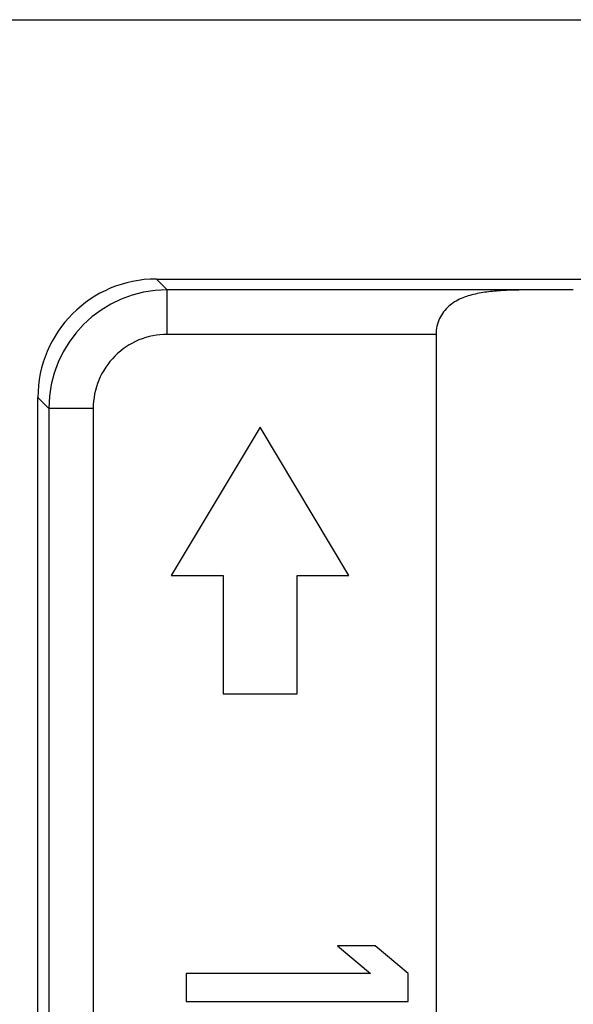
# Model space of a CAD drawing. Units: millimetres. Extents: x -41 to 41, y -72 to 72.
# Drawn here: x -13 to -9, y 13 to 20 of the extents above; entities that cross this region are included whole.
import ezdxf

# ---------------------------------------------------------------- set-up
doc = ezdxf.new("R2010")
doc.units = ezdxf.units.MM
doc.header["$LTSCALE"] = 16.335
doc.layers.get('0').update_dxf_attribs({"linetype": 'CONTINUOUS'})
doc.layers.add('ASSI', color=7, linetype='CONTINUOUS')
doc.layers.add('RACCORDO', color=7, linetype='CONTINUOUS')

msp = doc.modelspace()

# ---------------------------------------------------------------- linework, layer by layer
at = {"color": 7, "linetype": 'CONTINUOUS'}
for p, q in [((-25.8, 19.75), (-2.1681, 19.75)), ((-11.5, 17), (-12.1, 16)), ((-10.9, 16), (-11.5, 17)), ((-12.1, 16), (-11.75, 16)), ((-11.75, 16), (-11.75, 15.2)), ((-11.25, 15.2), (-11.25, 16)), ((-11.25, 16), (-10.9, 16)), ((-11.75, 15.2), (-11.25, 15.2)), ((-10.9787, 13.5), (-10.7553, 13.3125)), ((-10.7234, 13.5), (-10.9787, 13.5)), ((-10.5, 13.3125), (-10.7234, 13.5)), ((-12, 13.3125), (-12, 13.125)), ((-10.7553, 13.3125), (-12, 13.3125)), ((-10.5, 13.125), (-10.5, 13.3125)), ((-12, 13.125), (-10.5, 13.125))]:
    msp.add_line(p, q, dxfattribs=at)
at = {"layer": 'ASSI', "color": 253, "linetype": 'CONTINUOUS'}
for p, q in [((-12.1267, 17.9266), (-12.2001, 18)), ((-12.1267, 17.6266), (-12.1267, 17.9266)), ((-9.6143, 17.9266), (-12.1267, 17.9266)), ((-10.3124, 17.6266), (-12.1267, 17.6266)), ((-12.9266, 17.1267), (-13, 17.2001)), ((-12.9266, 17.1267), (-12.9266, 10.7265)), ((-12.6266, 17.1267), (-12.9266, 17.1267)), ((-12.6266, 17.1267), (-12.6266, 10.7265))]:
    msp.add_line(p, q, dxfattribs=at)
at = {"layer": 'ASSI', "color": 7, "linetype": 'CONTINUOUS'}
for p, q in [((-12.2001, 18), (-6.5, 18)), ((-10.3124, 17.6266), (-10.3124, 5)), ((-13, 10.7999), (-13, 17.2001)), ((-11.5, 17), (-12.1, 16)), ((-10.9, 16), (-11.5, 17)), ((-12.1, 16), (-11.75, 16)), ((-11.75, 16), (-11.75, 15.2)), ((-11.25, 15.2), (-11.25, 16)), ((-11.25, 16), (-10.9, 16)), ((-11.75, 15.2), (-11.25, 15.2)), ((-10.9787, 13.5), (-10.7553, 13.3125)), ((-10.7234, 13.5), (-10.9787, 13.5)), ((-10.5, 13.3125), (-10.7234, 13.5)), ((-12, 13.3125), (-12, 13.125)), ((-10.7553, 13.3125), (-12, 13.3125)), ((-10.5, 13.125), (-10.5, 13.3125)), ((-12, 13.125), (-10.5, 13.125))]:
    msp.add_line(p, q, dxfattribs=at)
at = {"layer": 'ASSI', "color": 253, "linetype": 'CONTINUOUS'}
for centre, radius, start, end in [((-12.1266, 17.1266), 0.8, 90.00571, 179.99429), ((-12.1267, 17.1267), 0.4999, 89.99661, 180.00339)]:
    msp.add_arc(centre, radius, start, end, dxfattribs=at)
at = {"layer": 'ASSI', "color": 7, "linetype": 'CONTINUOUS'}
msp.add_arc((-9.5, -53.3859), 71.3125, 89.908175, 90.091825, dxfattribs=at)
msp.add_ellipse((-12.1999, 17.1999), major_axis=(0.5659, -0.5659), ratio=0.999695, start_param=2.356347, end_param=3.926839, dxfattribs=at)
msp.add_open_spline([(-9.6143, 17.9266), (-9.6885, 17.9265), (-9.7986, 17.9263), (-9.9431, 17.9169), (-10.0463, 17.9016), (-10.1437, 17.8722), (-10.2315, 17.8199), (-10.2968, 17.7355), (-10.3124, 17.6634), (-10.3124, 17.6266)], degree=3, knots=[0, 0, 0, 0, 0.262967, 0.390114, 0.51317, 0.632021, 0.748776, 0.869684, 1, 1, 1, 1], dxfattribs=at)
at = {"layer": 'RACCORDO', "color": 253, "linetype": 'CONTINUOUS'}
for p, q in [((-12.1267, 17.9266), (-12.2001, 18)), ((-12.1267, 17.6266), (-12.1267, 17.9266)), ((-9.6143, 17.9266), (-12.1267, 17.9266)), ((-10.3124, 17.6266), (-12.1267, 17.6266)), ((-12.9266, 17.1267), (-13, 17.2001)), ((-12.9266, 17.1267), (-12.9266, 10.7265)), ((-12.6266, 17.1267), (-12.9266, 17.1267)), ((-12.6266, 17.1267), (-12.6266, 10.7265))]:
    msp.add_line(p, q, dxfattribs=at)
at = {"layer": 'RACCORDO', "color": 7, "linetype": 'CONTINUOUS'}
for p, q in [((-12.2001, 18), (-6.5, 18)), ((-10.3124, 17.6266), (-10.3124, 5)), ((-13, 10.7999), (-13, 17.2001))]:
    msp.add_line(p, q, dxfattribs=at)
at = {"layer": 'RACCORDO', "color": 253, "linetype": 'CONTINUOUS'}
for centre, radius, start, end in [((-12.1266, 17.1266), 0.8, 90.00571, 179.99429), ((-12.1267, 17.1267), 0.4999, 89.99661, 180.00339)]:
    msp.add_arc(centre, radius, start, end, dxfattribs=at)
at = {"layer": 'RACCORDO', "color": 7, "linetype": 'CONTINUOUS'}
msp.add_arc((-9.5, -53.3859), 71.3125, 89.908175, 90.091825, dxfattribs=at)
msp.add_ellipse((-12.1999, 17.1999), major_axis=(0.5659, -0.5659), ratio=0.999695, start_param=2.356347, end_param=3.926839, dxfattribs=at)
msp.add_open_spline([(-9.6143, 17.9266), (-9.6885, 17.9265), (-9.7986, 17.9263), (-9.9431, 17.9169), (-10.0463, 17.9016), (-10.1437, 17.8722), (-10.2315, 17.8199), (-10.2968, 17.7355), (-10.3124, 17.6634), (-10.3124, 17.6266)], degree=3, knots=[0, 0, 0, 0, 0.262967, 0.390114, 0.51317, 0.632021, 0.748776, 0.869684, 1, 1, 1, 1], dxfattribs=at)

doc.saveas('drawing.dxf')
